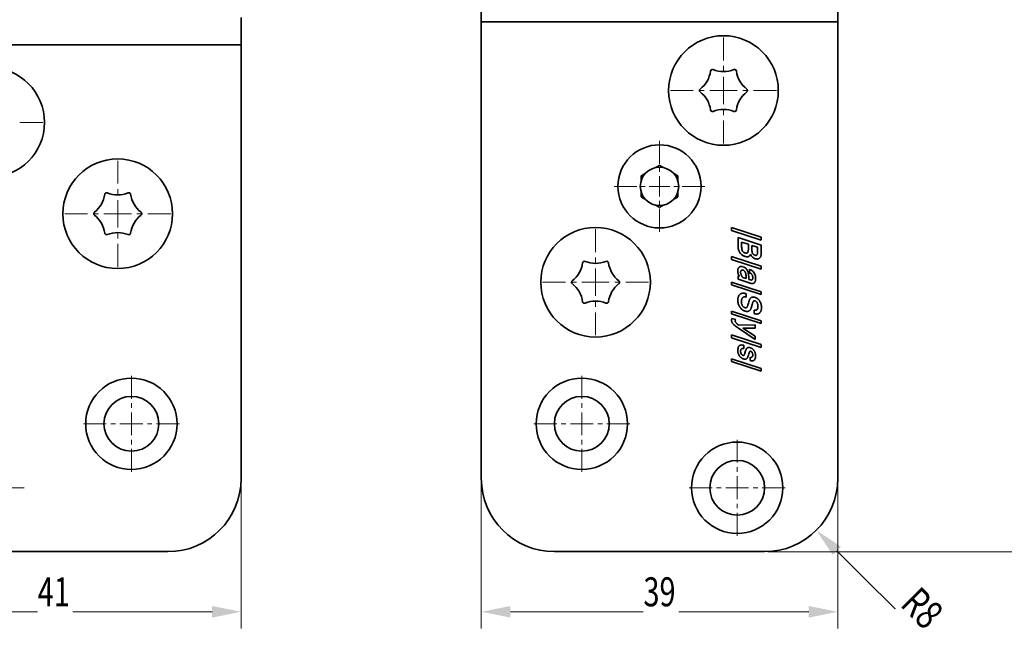
# Model space of a CAD drawing. Units: millimetres. Extents: x 653 to 950, y 186 to 606.
# Drawn here: x 759 to 867, y 248 to 316 of the extents above; entities that cross this region are included whole.
import ezdxf
from ezdxf.enums import TextEntityAlignment as Align

# ---------------------------------------------------------------- set-up
doc = ezdxf.new("R2010")
doc.units = ezdxf.units.MM
doc.header["$LTSCALE"] = 5
doc.linetypes.add('AUSGEZOGEN', pattern=[0])
doc.linetypes.add('DASHDOT', pattern=[1, 0.5, -0.25, 0, -0.25])
doc.layers.add('KONTUREN', color=18, linetype='Continuous')
doc.layers.add('MITTEL', color=1, linetype='Continuous')
doc.styles.add('Arial', font='arial.ttf')
doc.dimstyles.new('ISO-25', dxfattribs={"dimtxt": 2.5, "dimasz": 2.5, "dimexe": 1.25, "dimexo": 0.625, "dimtad": 1, "dimtxsty": 'Standard', "dimcen": 2.5, "dimadec": 0, "dimazin": 0, "dimtfac": 1, "dimtmove": 0, "dimatfit": 3, "dimfxl": 1, "dimarcsym": 0})

# ---------------------------------------------------------------- blocks, each defined once
blk = doc.blocks.new('*D5')
at = {"layer": 'MITTEL', "linetype": 'AUSGEZOGEN', "lineweight": 18}
for points in [[(868.75, 493.04), (868.11, 489.87), (869.38, 489.87)], [(868.75, 258.04), (869.38, 261.22), (868.11, 261.22)]]:
    blk.add_hatch(color=1, dxfattribs=at).paths.add_polyline_path(points, flags=0)
at = {"layer": 'MITTEL', "color": 1, "linetype": 'AUSGEZOGEN', "lineweight": 18}
for p, q in [((841.34, 493.04), (870.56, 493.04)), ((868.75, 489.87), (868.75, 261.22)), ((841.34, 258.04), (870.56, 258.04))]:
    blk.add_line(p, q, dxfattribs=at)
at = {"color": 1, "linetype": 'AUSGEZOGEN', "lineweight": 18}
blk.add_wipeout([(869.1, 372.83), (869.1, 378.58), (864.02, 378.58), (864.02, 372.83)], dxfattribs=at).dxf.layer = 'MITTEL'
at = {"layer": 'MITTEL', "color": 1, "linetype": 'AUSGEZOGEN', "lineweight": 18, "style": 'Arial', "width": 0.735395}
blk.add_text('235', height=3.175, rotation=90, dxfattribs=at).set_placement((868.15, 372.83), (868.15, 378.26), align=Align.FIT)
blk = doc.blocks.new('*D7')
at = {"layer": 'MITTEL', "linetype": 'AUSGEZOGEN', "lineweight": 18}
for points in [[(742.69, 251.46), (745.87, 250.82), (745.87, 252.09)], [(783.69, 251.46), (780.52, 252.09), (780.52, 250.82)]]:
    blk.add_hatch(color=1, dxfattribs=at).paths.add_polyline_path(points, flags=0)
at = {"layer": 'MITTEL', "color": 1, "linetype": 'AUSGEZOGEN', "lineweight": 18}
for p, q in [((742.69, 266.04), (742.69, 249.64)), ((783.69, 266.04), (783.69, 249.64)), ((745.87, 251.46), (780.52, 251.46))]:
    blk.add_line(p, q, dxfattribs=at)
at = {"color": 1, "linetype": 'AUSGEZOGEN', "lineweight": 18}
blk.add_wipeout([(761.43, 251.1), (765.27, 251.1), (765.27, 256.18), (761.43, 256.18)], dxfattribs=at).dxf.layer = 'MITTEL'
at = {"layer": 'MITTEL', "color": 1, "linetype": 'AUSGEZOGEN', "lineweight": 18, "style": 'Arial', "width": 0.713918}
blk.add_text('41', height=3.175, dxfattribs=at).set_placement((761.43, 252.06), (764.95, 252.06), align=Align.FIT)
blk = doc.blocks.new('*D8')
at = {"layer": 'MITTEL', "linetype": 'AUSGEZOGEN', "lineweight": 18}
for points in [[(809.98, 251.46), (813.16, 250.82), (813.16, 252.09)], [(848.98, 251.46), (845.81, 252.09), (845.81, 250.82)]]:
    blk.add_hatch(color=1, dxfattribs=at).paths.add_polyline_path(points, flags=0)
at = {"layer": 'MITTEL', "color": 1, "linetype": 'AUSGEZOGEN', "lineweight": 18}
for p, q in [((809.98, 266.09), (809.98, 249.64)), ((848.98, 266.04), (848.98, 249.64)), ((813.16, 251.46), (845.81, 251.46))]:
    blk.add_line(p, q, dxfattribs=at)
at = {"color": 1, "linetype": 'AUSGEZOGEN', "lineweight": 18}
blk.add_wipeout([(827.72, 251.1), (831.56, 251.1), (831.56, 256.18), (827.72, 256.18)], dxfattribs=at).dxf.layer = 'MITTEL'
at = {"layer": 'MITTEL', "color": 1, "linetype": 'AUSGEZOGEN', "lineweight": 18, "style": 'Arial', "width": 0.713918}
blk.add_text('39', height=3.175, dxfattribs=at).set_placement((827.72, 252.06), (831.24, 252.06), align=Align.FIT)
blk = doc.blocks.new('DimBlk_nNn09')
at = {"layer": 'MITTEL', "linetype": 'AUSGEZOGEN', "lineweight": 18}
blk.add_hatch(color=1, dxfattribs=at).paths.add_polyline_path([(846.64, 260.39), (848.43, 257.69), (849.33, 258.59)], flags=0)
at = {"layer": 'MITTEL', "color": 1, "linetype": 'AUSGEZOGEN', "lineweight": 18}
blk.add_line((848.88, 258.14), (858.22, 248.81), dxfattribs=at)
at = {"color": 1, "linetype": 'AUSGEZOGEN', "lineweight": 18}
blk.add_wipeout([(855.03, 251.5), (858.08, 248.44), (861.67, 252.04), (858.62, 255.09)], dxfattribs=at).dxf.layer = 'MITTEL'
at = {"layer": 'MITTEL', "color": 1, "linetype": 'AUSGEZOGEN', "lineweight": 18, "style": 'Arial', "width": 0.706278}
blk.add_text('R8', height=3.175, rotation=315, dxfattribs=at).set_placement((855.7, 252.17), (858.53, 249.34), align=Align.FIT)

msp = doc.modelspace()

# ---------------------------------------------------------------- linework, layer by layer
at = {"layer": 'KONTUREN', "color": 18, "linetype": 'AUSGEZOGEN', "lineweight": 35}
for p, q in [((848.981, 434.543), (848.981, 288.543)), ((809.981, 335.418), (809.981, 316.043)), ((783.691, 291.543), (783.691, 316.543)), ((809.981, 316.043), (809.981, 266.043)), ((848.981, 316.043), (809.981, 316.043)), ((848.981, 266.043), (848.981, 316.043)), ((783.691, 313.543), (742.691, 313.543)), ((783.691, 266.043), (783.691, 313.543)), ((829.266, 300.227), (829.069, 300.114)), ((829.893, 300.114), (829.696, 300.227)), ((827.481, 299.111), (827.481, 298.682)), ((827.829, 299.398), (827.627, 299.281)), ((831.481, 298.871), (831.481, 299.111)), ((827.481, 297.402), (827.481, 296.973)), ((827.627, 296.803), (827.829, 296.686)), ((831.133, 296.686), (831.335, 296.803)), ((831.481, 296.973), (831.481, 297.214)), ((829.069, 295.971), (829.266, 295.857)), ((837.368, 293.225), (837.368, 293.542)), ((837.368, 293.542), (840.614, 292.484)), ((840.614, 292.166), (837.368, 293.225)), ((838.074, 292.448), (840.614, 291.62)), ((838.074, 291.531), (838.074, 292.448)), ((840.614, 292.484), (840.614, 292.166)), ((839.203, 291.709), (838.469, 291.949)), ((838.469, 291.949), (838.469, 291.405)), ((839.169, 290.898), (839.179, 290.935)), ((839.179, 290.935), (839.186, 290.969)), ((839.186, 290.969), (839.192, 291.012)), ((839.192, 291.012), (839.197, 291.053)), ((839.197, 291.053), (839.2, 291.103)), ((839.2, 291.103), (839.202, 291.151)), ((839.202, 291.151), (839.203, 291.208)), ((839.203, 291.208), (839.203, 291.709)), ((840.219, 291.378), (839.598, 291.58)), ((839.598, 291.58), (839.598, 291.084)), ((839.598, 291.084), (839.6, 290.995)), ((839.6, 290.995), (839.606, 290.927)), ((839.606, 290.927), (839.618, 290.852)), ((840.218, 290.861), (840.219, 290.912)), ((840.219, 290.912), (840.219, 291.378)), ((840.614, 291.62), (840.614, 290.749)), ((837.368, 290.367), (840.614, 289.309)), ((837.368, 290.05), (837.368, 290.367)), ((840.614, 288.991), (837.368, 290.05)), ((838.88, 290.352), (838.845, 290.362)), ((838.849, 290.749), (838.88, 290.74)), ((838.88, 290.74), (838.905, 290.733)), ((838.91, 290.344), (838.88, 290.352)), ((838.905, 290.733), (838.933, 290.728)), ((838.945, 290.337), (838.91, 290.344)), ((838.933, 290.728), (838.956, 290.725)), ((838.976, 290.332), (838.945, 290.337)), ((838.956, 290.725), (838.981, 290.724)), ((839.01, 290.329), (838.976, 290.332)), ((838.981, 290.724), (839.001, 290.725)), ((839.001, 290.725), (839.024, 290.728)), ((839.042, 290.327), (839.01, 290.329)), ((839.024, 290.728), (839.041, 290.733)), ((839.041, 290.733), (839.057, 290.74)), ((839.077, 290.327), (839.042, 290.327)), ((839.057, 290.74), (839.077, 290.751)), ((839.077, 290.751), (839.092, 290.762)), ((839.106, 290.329), (839.077, 290.327)), ((839.092, 290.762), (839.109, 290.779)), ((839.14, 290.333), (839.106, 290.329)), ((839.109, 290.779), (839.122, 290.794)), ((839.122, 290.794), (839.137, 290.818)), ((839.137, 290.818), (839.148, 290.84)), ((839.167, 290.339), (839.14, 290.333)), ((839.148, 290.84), (839.16, 290.87)), ((839.16, 290.87), (839.169, 290.898)), ((839.198, 290.347), (839.167, 290.339)), ((839.224, 290.356), (839.198, 290.347)), ((839.252, 290.369), (839.224, 290.356)), ((839.277, 290.382), (839.252, 290.369)), ((839.3, 290.397), (839.277, 290.382)), ((839.326, 290.417), (839.3, 290.397)), ((839.346, 290.436), (839.326, 290.417)), ((839.37, 290.461), (839.346, 290.436)), ((839.391, 290.489), (839.37, 290.461)), ((839.405, 290.511), (839.391, 290.489)), ((839.419, 290.541), (839.405, 290.511)), ((839.428, 290.566), (839.419, 290.541)), ((839.433, 290.591), (839.428, 290.566)), ((839.437, 290.625), (839.433, 290.591)), ((839.618, 290.852), (839.63, 290.798)), ((839.63, 290.798), (839.652, 290.736)), ((839.652, 290.736), (839.671, 290.695)), ((839.671, 290.695), (839.695, 290.658)), ((839.732, 290.615), (839.766, 290.586)), ((839.817, 290.551), (839.862, 290.528)), ((839.862, 290.528), (839.926, 290.503)), ((839.926, 290.503), (839.95, 290.496)), ((839.95, 290.496), (839.969, 290.492)), ((840.014, 290.106), (839.962, 290.121)), ((839.969, 290.492), (839.991, 290.488)), ((839.991, 290.488), (840.008, 290.486)), ((840.008, 290.486), (840.029, 290.485)), ((840.056, 290.097), (840.014, 290.106)), ((840.029, 290.485), (840.045, 290.486)), ((840.045, 290.486), (840.064, 290.489)), ((840.105, 290.09), (840.056, 290.097)), ((840.064, 290.489), (840.079, 290.493)), ((840.079, 290.493), (840.092, 290.499)), ((840.092, 290.499), (840.109, 290.509)), ((840.144, 290.087), (840.105, 290.09)), ((840.109, 290.509), (840.121, 290.518)), ((840.121, 290.518), (840.136, 290.533)), ((840.136, 290.533), (840.146, 290.546)), ((840.191, 290.088), (840.144, 290.087)), ((840.146, 290.546), (840.159, 290.567)), ((840.159, 290.567), (840.169, 290.585)), ((840.169, 290.585), (840.18, 290.612)), ((840.18, 290.612), (840.188, 290.636)), ((840.188, 290.636), (840.196, 290.668)), ((840.228, 290.092), (840.191, 290.088)), ((840.196, 290.668), (840.203, 290.698)), ((840.203, 290.698), (840.209, 290.737)), ((840.209, 290.737), (840.213, 290.773)), ((840.213, 290.773), (840.216, 290.818)), ((840.216, 290.818), (840.218, 290.861)), ((840.272, 290.101), (840.228, 290.092)), ((840.306, 290.111), (840.272, 290.101)), ((840.345, 290.128), (840.306, 290.111)), ((840.375, 290.144), (840.345, 290.128)), ((840.404, 290.164), (840.375, 290.144)), ((840.436, 290.192), (840.404, 290.164)), ((840.461, 290.217), (840.436, 290.192)), ((840.489, 290.253), (840.461, 290.217)), ((840.51, 290.284), (840.489, 290.253)), ((840.533, 290.327), (840.51, 290.284)), ((840.55, 290.364), (840.533, 290.327)), ((840.568, 290.414), (840.55, 290.364)), ((840.581, 290.458), (840.568, 290.414)), ((840.594, 290.514), (840.581, 290.458)), ((840.602, 290.563), (840.594, 290.514)), ((840.609, 290.625), (840.602, 290.563)), ((840.612, 290.681), (840.609, 290.625)), ((840.614, 290.749), (840.612, 290.681)), ((838.046, 288.805), (838.047, 288.851)), ((838.047, 288.851), (838.05, 288.888)), ((838.05, 288.888), (838.056, 288.931)), ((838.056, 288.931), (838.063, 288.965)), ((838.063, 288.965), (838.073, 289.004)), ((838.073, 289.004), (838.084, 289.034)), ((838.084, 289.034), (838.099, 289.069)), ((838.099, 289.069), (838.113, 289.096)), ((838.113, 289.096), (838.132, 289.126)), ((838.132, 289.126), (838.15, 289.149)), ((838.15, 289.149), (838.173, 289.174)), ((838.173, 289.174), (838.194, 289.193)), ((838.194, 289.193), (838.217, 289.211)), ((838.217, 289.211), (838.246, 289.228)), ((838.246, 289.228), (838.272, 289.24)), ((838.272, 289.24), (838.305, 289.253)), ((838.305, 289.253), (838.334, 289.261)), ((838.334, 289.261), (838.372, 289.268)), ((838.374, 288.765), (838.363, 288.719)), ((838.372, 289.268), (838.404, 289.271)), ((838.385, 288.794), (838.374, 288.765)), ((838.405, 288.828), (838.385, 288.794)), ((838.404, 289.271), (838.445, 289.271)), ((838.421, 288.847), (838.405, 288.828)), ((838.441, 288.863), (838.421, 288.847)), ((838.445, 289.271), (838.48, 289.268)), ((838.496, 288.882), (838.472, 288.877)), ((838.48, 289.268), (838.525, 289.261)), ((838.525, 289.261), (838.563, 289.253)), ((838.569, 288.879), (838.537, 288.883)), ((838.563, 289.253), (838.611, 289.239)), ((838.617, 288.866), (838.569, 288.879)), ((839.344, 288.579), (839.344, 288.947)), ((840.614, 289.309), (840.614, 288.991)), ((838.074, 287.862), (838.074, 288.232)), ((838.074, 288.232), (838.243, 288.177)), ((839.291, 287.465), (838.074, 287.862)), ((838.358, 288.679), (838.356, 288.623)), ((838.356, 288.623), (838.358, 288.574)), ((838.363, 288.719), (838.358, 288.679)), ((838.358, 288.574), (838.364, 288.525)), ((838.364, 288.525), (838.373, 288.475)), ((838.373, 288.475), (838.386, 288.425)), ((838.386, 288.425), (838.403, 288.375)), ((838.403, 288.375), (838.424, 288.325)), ((838.424, 288.325), (838.448, 288.275)), ((838.448, 288.275), (838.474, 288.228)), ((838.474, 288.228), (838.503, 288.181)), ((838.503, 288.181), (838.534, 288.137)), ((838.534, 288.137), (838.552, 288.115)), ((838.552, 288.115), (838.567, 288.097)), ((838.567, 288.097), (838.586, 288.077)), ((838.586, 288.077), (838.602, 288.06)), ((838.602, 288.06), (838.949, 287.947)), ((838.949, 287.947), (838.949, 288.123)), ((839.259, 287.959), (839.259, 287.846)), ((839.259, 287.846), (839.32, 287.827)), ((839.32, 287.827), (839.381, 287.81)), ((839.381, 287.81), (839.44, 287.796)), ((839.44, 287.796), (839.47, 287.79)), ((839.47, 287.79), (839.494, 287.787)), ((839.494, 287.787), (839.521, 287.785)), ((839.521, 287.785), (839.54, 287.785)), ((839.54, 287.785), (839.563, 287.788)), ((839.563, 287.788), (839.578, 287.792)), ((839.578, 287.792), (839.592, 287.797)), ((839.592, 287.797), (839.608, 287.808)), ((839.608, 287.808), (839.62, 287.818)), ((839.62, 287.818), (839.634, 287.835)), ((839.634, 287.835), (839.644, 287.851)), ((839.644, 287.851), (839.655, 287.875)), ((839.655, 287.875), (839.662, 287.896)), ((839.662, 287.896), (839.67, 287.927)), ((839.67, 287.927), (839.675, 287.957)), ((839.675, 287.957), (839.68, 287.996)), ((839.68, 287.996), (839.682, 288.034)), ((839.682, 288.034), (839.683, 288.082)), ((839.972, 287.714), (839.963, 287.674)), ((839.98, 287.762), (839.972, 287.714)), ((839.985, 287.806), (839.98, 287.762)), ((839.99, 287.859), (839.985, 287.806)), ((839.992, 287.908), (839.99, 287.859)), ((839.993, 287.965), (839.992, 287.908)), ((837.368, 287.563), (840.614, 286.504)), ((837.368, 287.245), (837.368, 287.563)), ((840.614, 286.187), (837.368, 287.245)), ((839.361, 287.443), (839.291, 287.465)), ((839.419, 287.428), (839.361, 287.443)), ((839.483, 287.415), (839.419, 287.428)), ((839.533, 287.408), (839.483, 287.415)), ((839.59, 287.403), (839.533, 287.408)), ((839.633, 287.403), (839.59, 287.403)), ((839.682, 287.407), (839.633, 287.403)), ((839.718, 287.413), (839.682, 287.407)), ((839.761, 287.426), (839.718, 287.413)), ((839.791, 287.438), (839.761, 287.426)), ((839.827, 287.459), (839.791, 287.438)), ((839.852, 287.478), (839.827, 287.459)), ((839.875, 287.5), (839.852, 287.478)), ((839.901, 287.531), (839.875, 287.5)), ((839.918, 287.558), (839.901, 287.531)), ((839.938, 287.596), (839.918, 287.558)), ((839.95, 287.629), (839.938, 287.596)), ((839.963, 287.674), (839.95, 287.629)), ((838.046, 285.547), (838.048, 285.637)), ((838.047, 285.478), (838.046, 285.547)), ((838.048, 285.637), (838.053, 285.709)), ((838.053, 285.709), (838.063, 285.789)), ((838.063, 285.789), (838.075, 285.851)), ((838.075, 285.851), (838.093, 285.921)), ((838.093, 285.921), (838.111, 285.973)), ((838.111, 285.973), (838.137, 286.033)), ((838.137, 286.033), (838.16, 286.078)), ((838.16, 286.078), (838.193, 286.128)), ((838.193, 286.128), (838.221, 286.164)), ((838.221, 286.164), (838.261, 286.205)), ((838.261, 286.205), (838.295, 286.233)), ((838.295, 286.233), (838.333, 286.26)), ((838.333, 286.26), (838.38, 286.285)), ((838.38, 286.285), (838.421, 286.302)), ((838.421, 286.302), (838.475, 286.319)), ((838.449, 285.562), (838.444, 285.517)), ((838.454, 285.598), (838.449, 285.562)), ((838.463, 285.639), (838.454, 285.598)), ((838.471, 285.672), (838.463, 285.639)), ((838.483, 285.709), (838.471, 285.672)), ((838.475, 286.319), (838.521, 286.329)), ((838.495, 285.738), (838.483, 285.709)), ((838.511, 285.771), (838.495, 285.738)), ((838.526, 285.795), (838.511, 285.771)), ((838.521, 286.329), (838.582, 286.336)), ((838.546, 285.822), (838.526, 285.795)), ((838.563, 285.843), (838.546, 285.822)), ((838.586, 285.864), (838.563, 285.843)), ((838.582, 286.336), (838.633, 286.338)), ((838.608, 285.881), (838.586, 285.864)), ((838.63, 285.895), (838.608, 285.881)), ((838.66, 285.91), (838.63, 285.895)), ((838.633, 286.338), (838.7, 286.335)), ((838.685, 285.92), (838.66, 285.91)), ((838.719, 285.93), (838.685, 285.92)), ((838.7, 286.335), (838.758, 286.329)), ((838.748, 285.935), (838.719, 285.93)), ((838.79, 285.938), (838.748, 285.935)), ((838.758, 286.329), (838.832, 286.316)), ((838.826, 285.937), (838.79, 285.938)), ((838.876, 285.932), (838.826, 285.937)), ((838.832, 286.316), (838.897, 286.302)), ((838.92, 285.925), (838.876, 285.932)), ((838.897, 286.302), (838.977, 286.28)), ((838.977, 285.912), (838.92, 285.925)), ((838.977, 286.28), (838.977, 285.912)), ((839.281, 285.507), (839.298, 285.555)), ((839.298, 285.555), (839.319, 285.606)), ((839.319, 285.606), (839.338, 285.647)), ((839.338, 285.647), (839.361, 285.691)), ((839.361, 285.691), (839.381, 285.725)), ((839.381, 285.725), (839.408, 285.762)), ((839.408, 285.762), (839.43, 285.79)), ((839.43, 285.79), (839.46, 285.82)), ((839.46, 285.82), (839.484, 285.841)), ((839.484, 285.841), (839.516, 285.863)), ((839.516, 285.863), (839.544, 285.879)), ((839.544, 285.879), (839.573, 285.891)), ((839.573, 285.891), (839.61, 285.904)), ((839.61, 285.904), (839.642, 285.91)), ((839.642, 285.91), (839.683, 285.916)), ((839.683, 285.916), (839.718, 285.917)), ((839.718, 285.917), (839.763, 285.915)), ((839.763, 285.915), (839.802, 285.91)), ((839.802, 285.91), (839.851, 285.901)), ((839.851, 285.901), (839.893, 285.891)), ((839.893, 285.891), (839.945, 285.876)), ((839.945, 285.876), (839.992, 285.859)), ((839.992, 285.859), (840.042, 285.837)), ((840.042, 285.837), (840.086, 285.815)), ((840.086, 285.815), (840.135, 285.786)), ((840.135, 285.786), (840.176, 285.758)), ((840.176, 285.758), (840.223, 285.723)), ((840.223, 285.723), (840.262, 285.689)), ((840.262, 285.689), (840.304, 285.649)), ((840.304, 285.649), (840.34, 285.611)), ((840.34, 285.611), (840.378, 285.566)), ((840.378, 285.566), (840.41, 285.524)), ((840.41, 285.524), (840.445, 285.474)), ((840.614, 286.504), (840.614, 286.187)), ((838.052, 285.418), (838.047, 285.478)), ((838.06, 285.352), (838.052, 285.418)), ((838.071, 285.292), (838.06, 285.352)), ((838.085, 285.233), (838.071, 285.292)), ((838.103, 285.169), (838.085, 285.233)), ((838.124, 285.106), (838.103, 285.169)), ((838.146, 285.051), (838.124, 285.106)), ((838.173, 284.991), (838.146, 285.051)), ((838.199, 284.939), (838.173, 284.991)), ((838.231, 284.884), (838.199, 284.939)), ((838.263, 284.834), (838.231, 284.884)), ((838.3, 284.781), (838.263, 284.834)), ((838.336, 284.735), (838.3, 284.781)), ((838.375, 284.691), (838.336, 284.735)), ((838.42, 284.645), (838.375, 284.691)), ((838.462, 284.605), (838.42, 284.645)), ((838.442, 285.477), (838.441, 285.43)), ((838.441, 285.43), (838.442, 285.387)), ((838.444, 285.517), (838.442, 285.477)), ((838.442, 285.387), (838.444, 285.349)), ((838.444, 285.349), (838.448, 285.308)), ((838.448, 285.308), (838.452, 285.272)), ((838.452, 285.272), (838.459, 285.231)), ((838.459, 285.231), (838.467, 285.196)), ((838.513, 284.562), (838.462, 284.605)), ((838.467, 285.196), (838.477, 285.158)), ((838.477, 285.158), (838.487, 285.126)), ((838.487, 285.126), (838.499, 285.09)), ((838.499, 285.09), (838.511, 285.061)), ((838.511, 285.061), (838.526, 285.028)), ((838.566, 284.521), (838.513, 284.562)), ((838.526, 285.028), (838.54, 285.001)), ((838.54, 285.001), (838.558, 284.971)), ((838.558, 284.971), (838.574, 284.947)), ((838.614, 284.489), (838.566, 284.521)), ((838.574, 284.947), (838.594, 284.92)), ((838.594, 284.92), (838.613, 284.898)), ((838.613, 284.898), (838.635, 284.875)), ((838.669, 284.457), (838.614, 284.489)), ((838.635, 284.875), (838.657, 284.854)), ((838.657, 284.854), (838.682, 284.833)), ((838.723, 284.43), (838.669, 284.457)), ((838.682, 284.833), (838.706, 284.816)), ((838.706, 284.816), (838.73, 284.801)), ((838.73, 284.801), (838.76, 284.785)), ((838.76, 284.785), (838.786, 284.773)), ((838.786, 284.773), (838.819, 284.761)), ((838.819, 284.761), (838.847, 284.753)), ((838.847, 284.753), (838.869, 284.749)), ((838.869, 284.749), (838.894, 284.745)), ((838.894, 284.745), (838.913, 284.744)), ((838.913, 284.744), (838.937, 284.746)), ((838.937, 284.746), (838.953, 284.748)), ((838.953, 284.748), (838.969, 284.753)), ((838.969, 284.753), (838.99, 284.763)), ((838.99, 284.763), (839.005, 284.773)), ((839.005, 284.773), (839.025, 284.789)), ((839.025, 284.789), (839.039, 284.805)), ((839.039, 284.805), (839.058, 284.828)), ((839.058, 284.828), (839.072, 284.849)), ((839.072, 284.849), (839.089, 284.878)), ((839.089, 284.878), (839.103, 284.906)), ((839.103, 284.906), (839.118, 284.941)), ((839.118, 284.941), (839.132, 284.974)), ((839.132, 284.974), (839.146, 285.015)), ((839.146, 285.015), (839.159, 285.055)), ((839.159, 285.055), (839.187, 285.152)), ((839.187, 285.152), (839.216, 285.265)), ((839.216, 285.265), (839.247, 285.394)), ((839.247, 285.394), (839.263, 285.449)), ((839.263, 285.449), (839.281, 285.507)), ((839.352, 284.459), (839.331, 284.442)), ((839.371, 284.477), (839.352, 284.459)), ((839.392, 284.499), (839.371, 284.477)), ((839.409, 284.521), (839.392, 284.499)), ((839.426, 284.545), (839.409, 284.521)), ((839.441, 284.568), (839.426, 284.545)), ((839.457, 284.595), (839.441, 284.568)), ((839.469, 284.619), (839.457, 284.595)), ((839.482, 284.648), (839.469, 284.619)), ((839.493, 284.675), (839.482, 284.648)), ((839.515, 284.736), (839.493, 284.675)), ((839.551, 284.841), (839.515, 284.736)), ((839.575, 284.919), (839.551, 284.841)), ((839.6, 285.006), (839.575, 284.919)), ((839.626, 285.101), (839.6, 285.006)), ((839.648, 285.192), (839.626, 285.101)), ((839.67, 285.272), (839.648, 285.192)), ((839.692, 285.339), (839.67, 285.272)), ((839.703, 285.369), (839.692, 285.339)), ((839.714, 285.394), (839.703, 285.369)), ((839.726, 285.419), (839.714, 285.394)), ((839.736, 285.438), (839.726, 285.419)), ((839.749, 285.459), (839.736, 285.438)), ((839.76, 285.472), (839.749, 285.459)), ((839.773, 285.487), (839.76, 285.472)), ((839.784, 285.497), (839.773, 285.487)), ((839.799, 285.507), (839.784, 285.497)), ((839.811, 285.513), (839.799, 285.507)), ((839.826, 285.518), (839.811, 285.513)), ((839.824, 284.116), (839.824, 284.482)), ((839.84, 285.52), (839.826, 285.518)), ((839.853, 285.521), (839.84, 285.52)), ((839.873, 285.52), (839.853, 285.521)), ((839.889, 285.518), (839.873, 285.52)), ((839.911, 285.514), (839.889, 285.518)), ((839.931, 285.509), (839.911, 285.514)), ((839.956, 285.502), (839.931, 285.509)), ((839.988, 285.489), (839.956, 285.502)), ((840.06, 285.439), (840.03, 285.463)), ((840.098, 285.399), (840.06, 285.439)), ((840.126, 285.362), (840.098, 285.399)), ((840.16, 285.308), (840.126, 285.362)), ((840.183, 285.26), (840.16, 285.308)), ((840.223, 285.134), (840.208, 285.193)), ((840.237, 285.055), (840.223, 285.134)), ((840.244, 284.985), (840.237, 285.055)), ((840.247, 284.894), (840.244, 284.985)), ((840.445, 285.474), (840.473, 285.428)), ((840.473, 285.428), (840.503, 285.374)), ((840.503, 285.374), (840.526, 285.325)), ((840.526, 285.325), (840.551, 285.266)), ((840.551, 285.266), (840.571, 285.213)), ((840.571, 285.213), (840.59, 285.151)), ((840.59, 285.151), (840.605, 285.094)), ((840.605, 284.473), (840.591, 284.426)), ((840.605, 285.094), (840.619, 285.03)), ((840.619, 284.532), (840.605, 284.473)), ((840.619, 285.03), (840.629, 284.972)), ((840.629, 284.584), (840.619, 284.532)), ((840.629, 284.972), (840.636, 284.906)), ((840.636, 284.649), (840.629, 284.584)), ((840.636, 284.906), (840.64, 284.846)), ((840.64, 284.707), (840.636, 284.649)), ((840.64, 284.846), (840.642, 284.778)), ((840.642, 284.778), (840.64, 284.707)), ((837.368, 284.388), (840.614, 283.329)), ((837.368, 284.07), (837.368, 284.388)), ((840.614, 283.012), (837.368, 284.07)), ((837.368, 283.363), (837.37, 283.406)), ((837.37, 283.406), (837.372, 283.442)), ((837.372, 283.442), (837.378, 283.482)), ((837.378, 283.482), (837.384, 283.515)), ((837.384, 283.515), (837.394, 283.552)), ((837.394, 283.552), (837.405, 283.582)), ((837.405, 283.582), (837.82, 283.447)), ((837.789, 283.387), (837.777, 283.357)), ((837.801, 283.413), (837.789, 283.387)), ((837.82, 283.447), (837.801, 283.413)), ((838.776, 284.407), (838.723, 284.43)), ((838.839, 284.385), (838.776, 284.407)), ((838.884, 284.371), (838.839, 284.385)), ((838.921, 284.362), (838.884, 284.371)), ((838.964, 284.354), (838.921, 284.362)), ((838.998, 284.35), (838.964, 284.354)), ((839.038, 284.348), (838.998, 284.35)), ((839.07, 284.349), (839.038, 284.348)), ((839.107, 284.352), (839.07, 284.349)), ((839.137, 284.356), (839.107, 284.352)), ((839.171, 284.364), (839.137, 284.356)), ((839.199, 284.372), (839.171, 284.364)), ((839.23, 284.383), (839.199, 284.372)), ((839.255, 284.394), (839.23, 284.383)), ((839.283, 284.41), (839.255, 284.394)), ((839.306, 284.424), (839.283, 284.41)), ((839.331, 284.442), (839.306, 284.424)), ((839.905, 284.094), (839.824, 284.116)), ((839.969, 284.079), (839.905, 284.094)), ((840.041, 284.068), (839.969, 284.079)), ((840.095, 284.064), (840.041, 284.068)), ((840.157, 284.064), (840.095, 284.064)), ((840.2, 284.069), (840.157, 284.064)), ((840.251, 284.08), (840.2, 284.069)), ((840.29, 284.093), (840.251, 284.08)), ((840.335, 284.112), (840.29, 284.093)), ((840.37, 284.131), (840.335, 284.112)), ((840.404, 284.153), (840.37, 284.131)), ((840.441, 284.184), (840.404, 284.153)), ((840.47, 284.212), (840.441, 284.184)), ((840.502, 284.251), (840.47, 284.212)), ((840.526, 284.285), (840.502, 284.251)), ((840.552, 284.332), (840.526, 284.285)), ((840.571, 284.372), (840.552, 284.332)), ((840.591, 284.426), (840.571, 284.372)), ((837.37, 283.322), (837.368, 283.363)), ((837.374, 283.288), (837.37, 283.322)), ((837.381, 283.249), (837.374, 283.288)), ((837.39, 283.216), (837.381, 283.249)), ((837.4, 283.183), (837.39, 283.216)), ((837.416, 283.147), (837.4, 283.183)), ((837.432, 283.116), (837.416, 283.147)), ((837.453, 283.079), (837.432, 283.116)), ((837.474, 283.048), (837.453, 283.079)), ((837.501, 283.012), (837.474, 283.048)), ((837.526, 282.981), (837.501, 283.012)), ((837.559, 282.946), (837.526, 282.981)), ((837.59, 282.914), (837.559, 282.946)), ((837.628, 282.879), (837.59, 282.914)), ((837.663, 282.847), (837.628, 282.879)), ((837.706, 282.811), (837.663, 282.847)), ((837.746, 282.778), (837.706, 282.811)), ((837.793, 282.741), (837.746, 282.778)), ((837.765, 283.309), (837.763, 283.291)), ((837.77, 283.335), (837.765, 283.309)), ((837.777, 283.357), (837.77, 283.335)), ((837.891, 282.669), (837.793, 282.741)), ((838, 282.59), (837.891, 282.669)), ((838.121, 282.507), (838, 282.59)), ((839.965, 281.265), (838.121, 282.507)), ((838.154, 282.844), (839.965, 282.888)), ((839.965, 282.51), (838.611, 282.516)), ((838.611, 282.516), (839.965, 281.645)), ((839.965, 282.888), (839.965, 282.51)), ((840.614, 283.329), (840.614, 283.012)), ((837.368, 281.777), (840.614, 280.719)), ((837.368, 281.46), (837.368, 281.777)), ((840.614, 280.401), (837.368, 281.46)), ((839.965, 281.645), (839.965, 281.265)), ((838.695, 280.639), (838.695, 280.27)), ((838.918, 280.099), (838.945, 280.171)), ((838.945, 280.171), (838.961, 280.207)), ((838.961, 280.207), (838.975, 280.234)), ((838.975, 280.234), (838.994, 280.265)), ((838.994, 280.265), (839.01, 280.288)), ((839.01, 280.288), (839.031, 280.313)), ((839.031, 280.313), (839.049, 280.331)), ((839.049, 280.331), (839.073, 280.351)), ((839.073, 280.351), (839.095, 280.364)), ((839.095, 280.364), (839.117, 280.376)), ((839.117, 280.376), (839.147, 280.386)), ((839.147, 280.386), (839.173, 280.393)), ((839.173, 280.393), (839.207, 280.397)), ((839.207, 280.397), (839.237, 280.399)), ((839.237, 280.399), (839.276, 280.397)), ((839.276, 280.397), (839.311, 280.392)), ((839.311, 280.392), (839.356, 280.384)), ((839.356, 280.384), (839.396, 280.374)), ((839.396, 280.374), (839.445, 280.359)), ((839.445, 280.359), (839.481, 280.346)), ((839.481, 280.346), (839.521, 280.329)), ((839.521, 280.329), (839.555, 280.312)), ((839.555, 280.312), (839.593, 280.289)), ((839.593, 280.289), (839.625, 280.268)), ((839.625, 280.268), (839.662, 280.24)), ((839.662, 280.24), (839.693, 280.214)), ((839.693, 280.214), (839.726, 280.182)), ((839.726, 280.182), (839.754, 280.153)), ((839.754, 280.153), (839.784, 280.117)), ((840.614, 280.719), (840.614, 280.401)), ((837.368, 279.167), (840.614, 278.108)), ((837.368, 278.849), (837.368, 279.167)), ((838.047, 280.021), (838.046, 280.079)), ((838.051, 279.971), (838.047, 280.021)), ((838.057, 279.915), (838.051, 279.971)), ((838.066, 279.867), (838.057, 279.915)), ((838.078, 279.814), (838.066, 279.867)), ((838.09, 279.768), (838.078, 279.814)), ((838.107, 279.716), (838.09, 279.768)), ((838.124, 279.673), (838.107, 279.716)), ((838.145, 279.625), (838.124, 279.673)), ((838.166, 279.583), (838.145, 279.625)), ((838.191, 279.538), (838.166, 279.583)), ((838.216, 279.499), (838.191, 279.538)), ((838.245, 279.457), (838.216, 279.499)), ((838.274, 279.421), (838.245, 279.457)), ((838.304, 279.386), (838.274, 279.421)), ((838.339, 279.35), (838.304, 279.386)), ((838.373, 279.319), (838.339, 279.35)), ((838.356, 279.98), (838.359, 279.915)), ((838.359, 279.915), (838.364, 279.866)), ((838.364, 279.866), (838.375, 279.809)), ((838.413, 279.285), (838.373, 279.319)), ((838.375, 279.809), (838.387, 279.767)), ((838.387, 279.767), (838.408, 279.719)), ((838.408, 279.719), (838.427, 279.685)), ((838.455, 279.254), (838.413, 279.285)), ((838.427, 279.685), (838.455, 279.646)), ((838.455, 279.646), (838.479, 279.62)), ((838.493, 279.23), (838.455, 279.254)), ((838.479, 279.62), (838.513, 279.59)), ((838.537, 279.204), (838.493, 279.23)), ((838.513, 279.59), (838.543, 279.569)), ((838.576, 279.184), (838.537, 279.204)), ((838.543, 279.569), (838.574, 279.552)), ((838.574, 279.552), (838.618, 279.535)), ((838.621, 279.165), (838.576, 279.184)), ((838.618, 279.535), (838.642, 279.529)), ((838.664, 279.15), (838.621, 279.165)), ((838.642, 279.529), (838.663, 279.526)), ((838.663, 279.526), (838.674, 279.526)), ((838.71, 279.136), (838.664, 279.15)), ((838.674, 279.526), (838.682, 279.527)), ((838.682, 279.527), (838.689, 279.529)), ((838.689, 279.529), (838.699, 279.534)), ((838.699, 279.534), (838.706, 279.539)), ((838.706, 279.539), (838.717, 279.549)), ((838.746, 279.128), (838.71, 279.136)), ((838.717, 279.549), (838.725, 279.558)), ((838.725, 279.558), (838.735, 279.571)), ((838.735, 279.571), (838.744, 279.585)), ((838.744, 279.585), (838.754, 279.603)), ((838.787, 279.121), (838.746, 279.128)), ((838.754, 279.603), (838.763, 279.621)), ((838.763, 279.621), (838.783, 279.667)), ((838.783, 279.667), (838.803, 279.723)), ((838.819, 279.118), (838.787, 279.121)), ((838.803, 279.723), (838.826, 279.794)), ((838.856, 279.118), (838.819, 279.118)), ((838.826, 279.794), (838.851, 279.88)), ((838.851, 279.88), (838.864, 279.93)), ((838.884, 279.12), (838.856, 279.118)), ((838.864, 279.93), (838.891, 280.019)), ((838.917, 279.127), (838.884, 279.12)), ((838.891, 280.019), (838.918, 280.099)), ((838.942, 279.134), (838.917, 279.127)), ((838.971, 279.146), (838.942, 279.134)), ((838.994, 279.159), (838.971, 279.146)), ((839.015, 279.173), (838.994, 279.159)), ((839.04, 279.195), (839.015, 279.173)), ((839.059, 279.214), (839.04, 279.195)), ((839.081, 279.241), (839.059, 279.214)), ((839.098, 279.265), (839.081, 279.241)), ((839.117, 279.297), (839.098, 279.265)), ((839.131, 279.326), (839.117, 279.297)), ((839.148, 279.364), (839.131, 279.326)), ((839.161, 279.399), (839.148, 279.364)), ((839.189, 279.479), (839.161, 279.399)), ((839.217, 279.567), (839.189, 279.479)), ((839.258, 279.71), (839.217, 279.567)), ((839.293, 279.822), (839.258, 279.71)), ((839.313, 279.878), (839.293, 279.822)), ((839.33, 279.921), (839.313, 279.878)), ((839.338, 279.937), (839.33, 279.921)), ((839.348, 279.953), (839.338, 279.937)), ((839.355, 279.963), (839.348, 279.953)), ((839.365, 279.974), (839.355, 279.963)), ((839.372, 279.98), (839.365, 279.974)), ((839.382, 279.987), (839.372, 279.98)), ((839.389, 279.99), (839.382, 279.987)), ((839.399, 279.993), (839.389, 279.99)), ((839.407, 279.993), (839.399, 279.993)), ((839.4, 278.963), (839.4, 279.33)), ((839.428, 279.991), (839.407, 279.993)), ((839.456, 279.984), (839.428, 279.991)), ((839.49, 279.974), (839.456, 279.984)), ((839.502, 279.97), (839.49, 279.974)), ((839.516, 279.963), (839.502, 279.97)), ((839.527, 279.957), (839.516, 279.963)), ((839.541, 279.948), (839.527, 279.957)), ((839.551, 279.94), (839.541, 279.948)), ((839.564, 279.929), (839.551, 279.94)), ((839.574, 279.918), (839.564, 279.929)), ((839.586, 279.905), (839.574, 279.918)), ((839.596, 279.892), (839.586, 279.905)), ((839.607, 279.876), (839.596, 279.892)), ((839.616, 279.861), (839.607, 279.876)), ((839.626, 279.843), (839.616, 279.861)), ((839.634, 279.826), (839.626, 279.843)), ((839.642, 279.806), (839.634, 279.826)), ((839.649, 279.787), (839.642, 279.806)), ((839.656, 279.765), (839.649, 279.787)), ((839.668, 279.72), (839.656, 279.765)), ((839.676, 279.674), (839.668, 279.72)), ((839.681, 279.627), (839.676, 279.674)), ((839.683, 279.581), (839.681, 279.627)), ((839.784, 280.117), (839.809, 280.084)), ((839.809, 280.084), (839.836, 280.045)), ((839.836, 280.045), (839.859, 280.008)), ((839.859, 280.008), (839.882, 279.965)), ((839.882, 279.965), (839.901, 279.927)), ((839.901, 279.927), (839.921, 279.881)), ((839.921, 279.881), (839.936, 279.839)), ((839.936, 279.839), (839.952, 279.79)), ((839.952, 279.79), (839.964, 279.745)), ((839.964, 279.745), (839.975, 279.695)), ((839.975, 279.695), (839.982, 279.65)), ((839.982, 279.65), (839.988, 279.598)), ((839.988, 279.598), (839.992, 279.552)), ((839.992, 279.552), (839.993, 279.498)), ((840.614, 277.791), (837.368, 278.849)), ((840.614, 278.108), (840.614, 277.791)), ((750.691, 258.043), (775.691, 258.043)), ((817.981, 258.043), (840.981, 258.043))]:
    msp.add_line(p, q, dxfattribs=at)
for points in [[(829.036, 300.094), (829.069, 300.114), (829.254, 300.22), (829.266, 300.227), (829.481, 300.351)], [(829.481, 300.351), (829.696, 300.227), (829.708, 300.22), (829.893, 300.114), (829.927, 300.094)], [(827.481, 299.197), (827.627, 299.281), (827.708, 299.328), (827.829, 299.398), (827.927, 299.454)], [(827.481, 298.682), (827.481, 298.871), (827.481, 298.934), (827.481, 299.111), (827.481, 299.197)], [(831.036, 299.454), (831.133, 299.398), (831.254, 299.328), (831.335, 299.281), (831.481, 299.197)], [(831.481, 299.197), (831.481, 299.111), (831.481, 298.934), (831.481, 298.871), (831.481, 298.682)], [(827.481, 296.887), (827.481, 296.973), (827.481, 297.15), (827.481, 297.214), (827.481, 297.402)], [(831.481, 297.402), (831.481, 297.214), (831.481, 297.15), (831.481, 296.973), (831.481, 296.887)], [(827.927, 296.63), (827.829, 296.686), (827.708, 296.756), (827.627, 296.803), (827.481, 296.887)], [(831.481, 296.887), (831.335, 296.803), (831.254, 296.756), (831.133, 296.686), (831.036, 296.63)], [(829.481, 295.733), (829.266, 295.857), (829.254, 295.864), (829.069, 295.971), (829.036, 295.99)], [(829.927, 295.99), (829.893, 295.971), (829.708, 295.864), (829.696, 295.857), (829.481, 295.733)]]:
    msp.add_lwpolyline(points, dxfattribs=at)
for centre, radius in [((836.481, 308.539), 6), ((836.481, 308.539), 6), ((756.191, 305.039), 6), ((756.191, 305.039), 6), ((829.481, 298.042), 4.55), ((770.191, 295.042), 6), ((770.191, 295.042), 6), ((829.481, 298.042), 2.1), ((822.481, 287.545), 6), ((822.481, 287.545), 6), ((771.691, 272.042), 5), ((820.981, 272.042), 5), ((771.691, 272.042), 3), ((820.981, 272.042), 3), ((837.981, 265.042), 5), ((837.981, 265.042), 3)]:
    msp.add_circle(centre, radius, dxfattribs=at)
for centre, radius, start, end in [((832.048, 311.098), 3.051, 308.08736, 351.91264), ((835.267, 310.641), 0.2, 68.08736, 171.91264), ((836.481, 313.657), 3.051, 248.08736, 291.91264), ((837.694, 310.641), 0.2, 8.08736, 111.91264), ((840.913, 311.098), 3.051, 188.08736, 231.91264), ((834.054, 308.539), 0.2, 128.08736, 231.91264), ((832.048, 305.98), 3.051, 8.08736, 51.91264), ((840.913, 305.98), 3.051, 128.08736, 171.91264), ((838.907, 308.539), 0.2, 25, 51.91264), ((838.907, 308.539), 0.2, 308.08736, 335), ((838.907, 308.539), 0.2, 335.27969, 24.72031), ((835.267, 306.438), 0.2, 188.08736, 291.91264), ((836.481, 303.421), 3.051, 68.08736, 111.91264), ((837.694, 306.438), 0.2, 248.08736, 351.91264), ((765.758, 297.601), 3.051, 308.08736, 351.91264), ((768.977, 297.144), 0.2, 68.08736, 171.91264), ((770.191, 300.16), 3.051, 248.08736, 291.91264), ((771.404, 297.144), 0.2, 8.08736, 111.91264), ((774.623, 297.601), 3.051, 188.08736, 231.91264), ((767.764, 295.042), 0.2, 128.08736, 231.91264), ((765.758, 292.483), 3.051, 8.08736, 51.91264), ((774.623, 292.483), 3.051, 128.08736, 171.91264), ((772.617, 295.042), 0.2, 25, 51.91264), ((772.617, 295.042), 0.2, 308.08736, 335), ((772.617, 295.042), 0.2, 335.27969, 24.72031), ((768.977, 292.941), 0.2, 188.08736, 291.91264), ((770.191, 289.924), 3.051, 68.08736, 111.91264), ((771.404, 292.941), 0.2, 248.08736, 351.91264), ((839.998, 291.531), 1.924, 180, 184.74162), ((839.642, 291.501), 1.567, 184.74162, 189.18473), ((839.508, 291.48), 1.431, 189.18473, 195.02081), ((839.304, 291.425), 1.22, 195.02081, 200.2066), ((839.24, 291.401), 1.152, 200.2066, 206.94405), ((839.739, 291.405), 1.27, 180, 188.71439), ((839.243, 291.329), 0.768, 188.71439, 197.70612), ((839.102, 291.284), 0.62, 197.70612, 212.36084), ((838.972, 291.202), 0.466, 212.36084, 224.22259), ((821.268, 289.646), 0.2, 68.08736, 171.91264), ((822.481, 292.663), 3.051, 248.08736, 291.91264), ((823.694, 289.646), 0.2, 8.08736, 111.91264), ((839.159, 291.36), 1.061, 206.94405, 212.64318), ((839.075, 291.306), 0.961, 212.64318, 220.2587), ((839.064, 291.297), 0.946, 220.2587, 226.75513), ((839.075, 291.309), 0.963, 226.75513, 232.92851), ((839.138, 291.392), 1.067, 232.92851, 240.26163), ((839.176, 291.46), 1.145, 240.26163, 245.77719), ((838.965, 291.196), 0.457, 224.22259, 236.26973), ((839.275, 291.678), 1.384, 245.77719, 251.92512), ((839.022, 291.28), 0.559, 236.26973, 251.9477), ((840.266, 290.911), 0.877, 199.03236, 208.69798), ((840.148, 290.846), 0.742, 208.69798, 216.70559), ((840.133, 290.836), 0.725, 216.70559, 225.10077), ((840.155, 290.858), 0.756, 225.10077, 235.52754), ((839.984, 290.869), 0.358, 216.27858, 225.28986), ((840.182, 290.896), 0.802, 235.52754, 243.15157), ((840.041, 290.939), 0.448, 232.11807, 240.06422), ((840.275, 291.08), 1.008, 243.15157, 251.94109), ((818.049, 290.104), 3.051, 308.08736, 351.91264), ((826.913, 290.104), 3.051, 188.08736, 231.91264), ((839.361, 288.805), 1.316, 180, 185.88772), ((838.511, 288.753), 0.13, 107.62915, 122.45952), ((838.523, 288.679), 0.205, 85.98221, 97.39231), ((838.353, 288.448), 0.832, 54.12658, 71.93857), ((838.502, 288.514), 0.371, 57.62817, 71.9545), ((838.489, 288.492), 0.396, 37.90141, 57.62817), ((838.387, 288.495), 0.774, 40.9965, 54.12658), ((838.338, 288.452), 0.839, 28.91192, 40.9965), ((837.937, 288.231), 1.297, 15.42733, 28.91192), ((838.9, 287.79), 1.239, 56.90118, 69.00162), ((839.084, 288.073), 0.902, 46.52563, 56.90118), ((820.054, 287.545), 0.2, 128.08736, 231.91264), ((824.908, 287.545), 0.2, 25, 51.91264), ((839.142, 288.782), 1.095, 185.88772, 191.18225), ((839.07, 288.768), 1.021, 191.18225, 198.17414), ((838.973, 288.736), 0.92, 198.17414, 204.09902), ((838.957, 288.729), 0.902, 204.09902, 210.4928), ((838.96, 288.731), 0.905, 210.4928, 217.68299), ((838.434, 288.45), 0.465, 25.74322, 37.90141), ((838.116, 288.297), 0.818, 13.51478, 25.74322), ((837.808, 288.223), 1.135, 6.19784, 13.51478), ((836.888, 288.123), 2.061, 0, 6.19784), ((837.537, 288.121), 1.712, 7.3134, 15.42733), ((836.276, 287.959), 2.984, 0, 7.3134), ((839.131, 287.981), 0.635, 58.18038, 70.38163), ((839.226, 288.135), 0.454, 47.62667, 58.18038), ((839.244, 288.154), 0.427, 36.15222, 47.62667), ((839.228, 288.143), 0.447, 21.18803, 36.15222), ((839.186, 288.126), 0.493, 11.10492, 21.18803), ((838.959, 288.082), 0.724, 0, 11.10492), ((839.117, 288.107), 0.854, 35.33231, 46.52563), ((839.081, 288.082), 0.898, 20.73915, 35.33231), ((838.996, 288.05), 0.989, 10.88297, 20.73915), ((838.557, 287.965), 1.436, 0, 10.88297), ((818.049, 284.986), 3.051, 8.08736, 51.91264), ((826.913, 284.986), 3.051, 128.08736, 171.91264), ((824.908, 287.545), 0.2, 308.08736, 335), ((824.908, 287.545), 0.2, 335.27969, 24.72031), ((821.268, 285.443), 0.2, 188.08736, 291.91264), ((822.481, 282.427), 3.051, 68.08736, 111.91264), ((823.694, 285.443), 0.2, 248.08736, 351.91264), ((839.947, 285.034), 0.566, 257.37644, 273.58695), ((839.966, 284.732), 0.263, 273.58695, 290.55605), ((839.861, 285.23), 0.289, 54.13793, 63.93604), ((839.981, 284.693), 0.222, 290.55605, 308.87776), ((839.942, 284.742), 0.284, 308.87776, 335.27716), ((839.589, 285.003), 0.648, 17.04194, 23.44665), ((839.832, 284.792), 0.405, 335.27716, 348.85819), ((839.315, 284.894), 0.932, 348.85819, 0), ((837.95, 283.291), 0.187, 180, 195.09889), ((838.087, 283.328), 0.328, 195.09889, 211.47038), ((838.214, 283.406), 0.477, 211.47038, 220.51811), ((838.573, 283.713), 0.949, 220.51811, 227.96459), ((838.829, 283.997), 1.332, 227.96459, 232.82983), ((839.456, 284.824), 2.37, 232.82983, 236.67711), ((839.312, 280.079), 1.266, 168.04288, 180), ((838.593, 280.232), 0.532, 153.42327, 168.04288), ((838.457, 280.3), 0.38, 125.25152, 153.42327), ((838.426, 280.344), 0.325, 106.38493, 125.25152), ((838.449, 280.264), 0.408, 89.61671, 106.38493), ((838.645, 280.063), 0.281, 153.6607, 168.33922), ((838.568, 280.102), 0.194, 124.6036, 153.6607), ((838.446, 279.731), 0.941, 74.66175, 89.61671), ((838.549, 280.129), 0.161, 105.20618, 124.6036), ((838.56, 280.087), 0.205, 87.9004, 105.20618), ((838.55, 279.804), 0.488, 72.73097, 87.9004), ((839.047, 279.98), 0.691, 168.33922, 180), ((839.504, 279.715), 0.399, 254.91546, 270.27746), ((839.505, 279.491), 0.175, 270.27746, 287.25202), ((839.515, 279.459), 0.141, 287.25202, 306.07965), ((839.498, 279.483), 0.171, 306.07965, 334.00526), ((839.434, 279.514), 0.242, 334.00526, 348.34496), ((839.107, 279.581), 0.576, 348.34496, 0), ((839.602, 279.277), 0.36, 306.19077, 334.59641), ((839.448, 279.35), 0.53, 334.59641, 348.78878), ((838.699, 279.498), 1.294, 348.78878, 0), ((839.634, 279.747), 0.818, 253.42599, 269.27519), ((839.628, 279.279), 0.351, 269.27519, 286.86727), ((839.648, 279.214), 0.282, 286.86727, 306.19077), ((775.691, 266.043), 8, 270, 0), ((817.981, 266.043), 8, 180, 270), ((840.981, 266.043), 8, 270, 360)]:
    msp.add_arc(centre, radius, start, end, dxfattribs=at)
at = {"layer": 'MITTEL', "color": 1, "linetype": 'DASHDOT', "lineweight": 18}
for p, q in [((836.481, 311.839), (836.481, 315.439)), ((836.481, 310.639), (836.481, 311.239)), ((836.481, 308.539), (836.481, 310.039)), ((833.181, 308.539), (829.581, 308.539)), ((834.381, 308.539), (833.781, 308.539)), ((836.481, 308.539), (834.981, 308.539)), ((836.481, 308.539), (837.981, 308.539)), ((836.481, 308.539), (836.481, 307.039)), ((838.581, 308.539), (839.181, 308.539)), ((836.481, 306.439), (836.481, 305.839)), ((759.491, 305.039), (763.091, 305.039)), ((836.481, 305.239), (836.481, 301.639)), ((829.481, 300.517), (829.481, 303.217)), ((770.191, 298.342), (770.191, 301.942)), ((829.481, 299.617), (829.481, 300.067)), ((829.481, 298.042), (829.481, 299.167)), ((770.191, 297.142), (770.191, 297.742)), ((827.006, 298.042), (824.306, 298.042)), ((827.906, 298.042), (827.456, 298.042)), ((829.481, 298.042), (828.356, 298.042)), ((829.481, 298.042), (830.606, 298.042)), ((829.481, 298.042), (829.481, 296.917)), ((831.056, 298.042), (831.506, 298.042)), ((831.956, 298.042), (834.656, 298.042)), ((770.191, 295.042), (770.191, 296.542)), ((829.481, 296.467), (829.481, 296.017)), ((829.481, 295.567), (829.481, 292.867)), ((766.891, 295.042), (763.291, 295.042)), ((768.091, 295.042), (767.491, 295.042)), ((770.191, 295.042), (768.691, 295.042)), ((770.191, 295.042), (771.691, 295.042)), ((770.191, 295.042), (770.191, 293.542)), ((772.291, 295.042), (772.891, 295.042)), ((773.491, 295.042), (777.091, 295.042)), ((822.481, 290.845), (822.481, 294.445)), ((770.191, 292.942), (770.191, 292.342)), ((770.191, 291.742), (770.191, 288.142)), ((822.481, 289.645), (822.481, 290.245)), ((822.481, 287.545), (822.481, 289.045)), ((819.181, 287.545), (815.581, 287.545)), ((820.381, 287.545), (819.781, 287.545)), ((822.481, 287.545), (820.981, 287.545)), ((822.481, 287.545), (823.981, 287.545)), ((822.481, 287.545), (822.481, 286.045)), ((824.581, 287.545), (825.181, 287.545)), ((825.781, 287.545), (829.381, 287.545)), ((822.481, 285.445), (822.481, 284.845)), ((822.481, 284.245), (822.481, 280.645)), ((771.691, 274.792), (771.691, 277.792)), ((820.981, 274.792), (820.981, 277.792)), ((771.691, 273.792), (771.691, 274.292)), ((820.981, 273.792), (820.981, 274.292)), ((771.691, 272.042), (771.691, 273.292)), ((820.981, 272.042), (820.981, 273.292)), ((768.941, 272.042), (765.941, 272.042)), ((769.941, 272.042), (769.441, 272.042)), ((771.691, 272.042), (770.441, 272.042)), ((771.691, 272.042), (772.941, 272.042)), ((771.691, 272.042), (771.691, 270.792)), ((773.441, 272.042), (773.941, 272.042)), ((774.441, 272.042), (777.441, 272.042)), ((818.231, 272.042), (815.231, 272.042)), ((819.231, 272.042), (818.731, 272.042)), ((820.981, 272.042), (819.731, 272.042)), ((820.981, 272.042), (822.231, 272.042)), ((820.981, 272.042), (820.981, 270.792)), ((822.731, 272.042), (823.231, 272.042)), ((823.731, 272.042), (826.731, 272.042)), ((837.981, 267.792), (837.981, 270.792)), ((771.691, 270.292), (771.691, 269.792)), ((820.981, 270.292), (820.981, 269.792)), ((837.981, 266.792), (837.981, 267.292))]:
    msp.add_line(p, q, dxfattribs=at)

# ---------------------------------------------------------------- next in the draw order: dimensions: what is measured, and where the dimension line sits
at = {"layer": 'MITTEL', "color": 1, "linetype": 'AUSGEZOGEN', "lineweight": 18}
dim = msp.add_linear_dim(base=(868.749, 258.043), p1=(841.341, 493.043), p2=(841.341, 258.043), angle=270, dimstyle='ISO-25', override={"dimtxt": 3.175, "dimasz": 3.175, "dimexe": 2.267857, "dimgap": 0.453571, "dimtad": 1, "dimjust": 0, "dimdec": 2, "dimzin": 8, "dimpost": '<>', "dimtxsty": 'Arial', "dimsah": 1, "dimclrd": 1, "dimclre": 1, "dimclrt": 1, "dimadec": 2}, dxfattribs=at)
dim.commit()
dim.dimension.update_dxf_attribs({"geometry": '*D5', "text_midpoint": (866.561, 375.543), "text_rotation": 90})
dim = msp.add_linear_dim(base=(783.691, 251.455), p1=(742.691, 266.043), p2=(783.691, 266.043), dimstyle='ISO-25', override={"dimtxt": 3.175, "dimasz": 3.175, "dimexe": 2.267857, "dimgap": 0.453571, "dimtad": 1, "dimjust": 0, "dimdec": 2, "dimzin": 8, "dimpost": '<>', "dimtxsty": 'Arial', "dimsah": 1, "dimclrd": 1, "dimclre": 1, "dimclrt": 1, "dimadec": 2}, dxfattribs=at)
dim.commit()
dim.dimension.update_dxf_attribs({"geometry": '*D7', "text_midpoint": (763.191, 253.643)})

# ---------------------------------------------------------------- next in the draw order: linework, layer by layer
at = {"layer": 'MITTEL', "color": 1, "linetype": 'DASHDOT', "lineweight": 18}
for p, q in [((839.781, 308.539), (843.381, 308.539)), ((771.691, 269.292), (771.691, 266.292)), ((757.442, 265.042), (760.442, 265.042))]:
    msp.add_line(p, q, dxfattribs=at)

# ---------------------------------------------------------------- next in the draw order: dimensions: what is measured, and where the dimension line sits
at = {"layer": 'MITTEL', "color": 1, "linetype": 'AUSGEZOGEN', "lineweight": 18}
dim = msp.add_linear_dim(base=(848.981, 251.455), p1=(809.981, 266.092), p2=(848.981, 266.043), dimstyle='ISO-25', override={"dimtxt": 3.175, "dimasz": 3.175, "dimexe": 2.267857, "dimgap": 0.453571, "dimtad": 1, "dimjust": 0, "dimdec": 2, "dimzin": 8, "dimpost": '<>', "dimtxsty": 'Arial', "dimsah": 1, "dimclrd": 1, "dimclre": 1, "dimclrt": 1, "dimadec": 2}, dxfattribs=at)
dim.commit()
dim.dimension.update_dxf_attribs({"geometry": '*D8', "text_midpoint": (829.481, 253.643)})

# ---------------------------------------------------------------- next in the draw order: linework, layer by layer
at = {"layer": 'MITTEL', "color": 1, "linetype": 'DASHDOT', "lineweight": 18}
for p, q in [((820.981, 269.292), (820.981, 266.292)), ((837.981, 265.042), (837.981, 266.292)), ((835.231, 265.042), (832.231, 265.042)), ((836.231, 265.042), (835.731, 265.042)), ((837.981, 265.042), (836.731, 265.042)), ((837.981, 265.042), (839.231, 265.042)), ((837.981, 265.042), (837.981, 263.792)), ((839.731, 265.042), (840.231, 265.042)), ((840.731, 265.042), (843.731, 265.042)), ((837.981, 263.292), (837.981, 262.792)), ((837.981, 262.292), (837.981, 259.292))]:
    msp.add_line(p, q, dxfattribs=at)

# ---------------------------------------------------------------- next in the draw order: block references
msp.add_blockref('DimBlk_nNn09', (0, 0))

doc.saveas('drawing.dxf')
